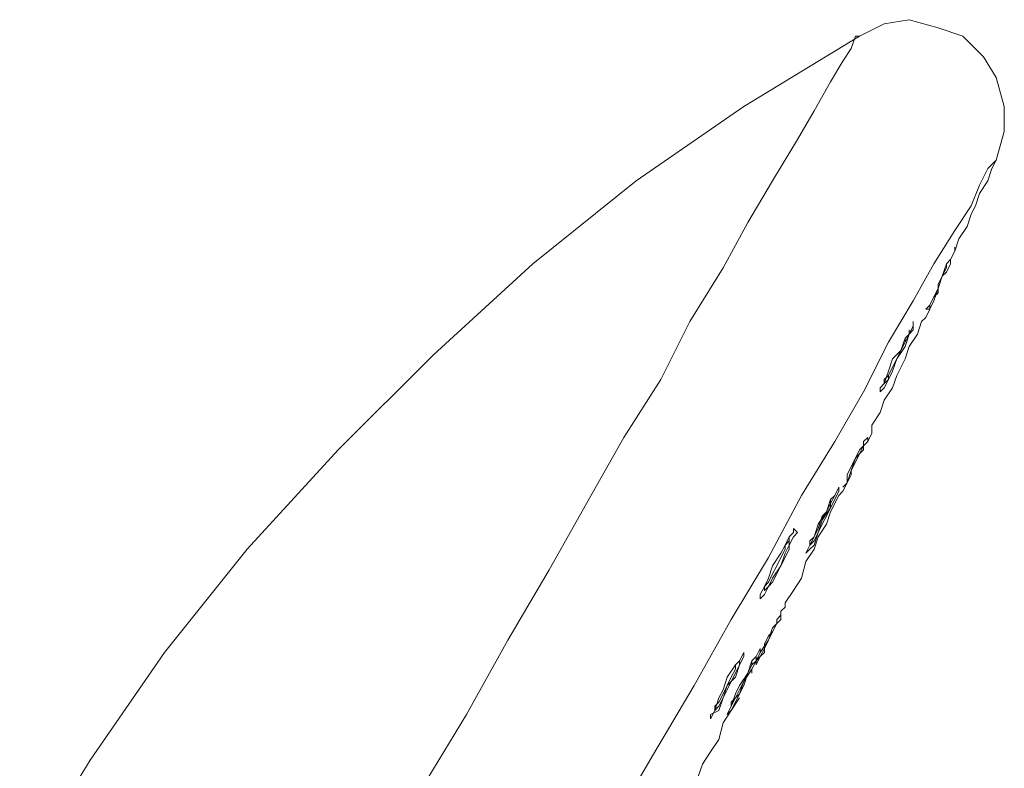
# Model space of a CAD drawing. Units: millimetres. Extents: x 4067 to 4985, y -776 to 564.
# Drawn here: x 4229 to 4279, y -28 to 10 of the extents above; entities that cross this region are included whole.
import ezdxf

# ---------------------------------------------------------------- set-up
doc = ezdxf.new("R2010")
doc.units = ezdxf.units.MM
doc.layers.add('Default', color=7, linetype='Continuous', true_color=0x000000)

msp = doc.modelspace()

# ---------------------------------------------------------------- linework, layer by layer
at = {"layer": 'Default', "color": 18, "lineweight": 0, "true_color": 0x000000}
for p, q in [((4273.353, 10.228), (4272.083, 9.594)), ((4274.624, 10.44), (4273.353, 10.228)), ((4276.107, 10.017), (4274.624, 10.44)), ((4272.083, 9.594), (4266.151, 5.991)), ((4271.87, 9.594), (4271.657, 8.958)), ((4272.083, 9.594), (4271.87, 9.594)), ((4277.379, 9.594), (4276.107, 10.017)), ((4278.438, 8.533), (4277.379, 9.594)), ((4271.657, 8.958), (4271.234, 8.322)), ((4271.234, 8.322), (4270.598, 7.263)), ((4279.074, 7.473), (4278.438, 8.533)), ((4270.598, 7.263), (4269.752, 5.778)), ((4279.497, 5.991), (4279.074, 7.473)), ((4266.151, 5.991), (4260.643, 2.178)), ((4269.752, 5.778), (4268.905, 4.296)), ((4279.497, 4.719), (4279.497, 5.991)), ((4279.074, 3.237), (4279.497, 4.719)), ((4268.905, 4.296), (4267.634, 2.178)), ((4279.074, 3.237), (4278.651, 2.811)), ((4278.863, 2.811), (4279.074, 3.237)), ((4278.651, 2.811), (4278.227, 1.965)), ((4278.651, 2.178), (4278.863, 2.811)), ((4260.643, 2.178), (4255.345, -2.061)), ((4267.634, 2.178), (4266.362, 0.057)), ((4278.227, 1.542), (4278.651, 2.178)), ((4278.227, 1.965), (4277.802, 0.906)), ((4278.015, 0.906), (4278.227, 1.542)), ((4277.802, 0.906), (4276.956, -0.366)), ((4277.802, 0.482), (4278.015, 0.906)), ((4266.362, 0.057), (4265.092, -2.272)), ((4277.591, -0.153), (4277.802, 0.482)), ((4276.956, -0.366), (4275.896, -2.061)), ((4277.168, -0.789), (4277.591, -0.153)), ((4276.956, -1.425), (4277.168, -0.789)), ((4276.743, -1.849), (4276.956, -1.425)), ((4276.956, -1.425), (4276.956, -1.213)), ((4276.956, -1.213), (4276.956, -1.425)), ((4276.532, -2.061), (4276.743, -1.849)), ((4276.532, -2.061), (4276.743, -1.849)), ((4276.743, -2.061), (4276.743, -1.849)), ((4255.345, -2.061), (4250.262, -6.721)), ((4265.092, -2.272), (4263.397, -5.026)), ((4275.896, -2.061), (4274.837, -3.967)), ((4276.32, -2.695), (4276.532, -2.061)), ((4276.32, -2.695), (4276.532, -2.272)), ((4276.32, -2.695), (4276.532, -2.485)), ((4276.532, -2.485), (4276.743, -2.061)), ((4276.532, -2.272), (4276.532, -2.061)), ((4276.107, -3.121), (4276.32, -2.695)), ((4276.107, -3.331), (4276.32, -2.695)), ((4276.107, -3.331), (4276.32, -2.695)), ((4275.896, -3.967), (4276.107, -3.331)), ((4275.896, -3.754), (4276.107, -3.331)), ((4276.107, -3.544), (4276.107, -3.121)), ((4274.837, -3.967), (4273.565, -6.085)), ((4275.684, -4.18), (4275.896, -3.754)), ((4275.684, -4.18), (4275.896, -3.754)), ((4275.684, -4.39), (4275.896, -3.967)), ((4275.896, -3.754), (4276.107, -3.544)), ((4275.473, -4.39), (4275.684, -4.18)), ((4275.473, -4.813), (4275.684, -4.39)), ((4275.473, -4.39), (4275.684, -4.39)), ((4275.684, -4.39), (4275.684, -4.18)), ((4263.397, -5.026), (4261.912, -7.993)), ((4274.837, -5.239), (4274.837, -5.026)), ((4274.837, -5.026), (4274.837, -5.449)), ((4275.048, -5.662), (4275.26, -5.026)), ((4275.26, -5.026), (4275.473, -4.813)), ((4274.624, -5.662), (4274.837, -5.239)), ((4274.837, -5.449), (4274.624, -5.662)), ((4274.624, -5.662), (4274.624, -5.449)), ((4274.624, -5.449), (4274.624, -5.662)), ((4274.201, -6.508), (4274.412, -5.872)), ((4274.624, -5.662), (4274.412, -6.298)), ((4274.412, -5.872), (4274.624, -5.662)), ((4274.412, -5.872), (4274.624, -5.662)), ((4274.624, -5.662), (4274.412, -6.085)), ((4274.412, -6.085), (4274.412, -5.872)), ((4274.624, -6.298), (4275.048, -5.662)), ((4273.565, -6.085), (4272.293, -8.627)), ((4273.778, -6.932), (4274.201, -6.508)), ((4274.412, -6.298), (4273.989, -6.932)), ((4274.201, -6.508), (4273.989, -6.932)), ((4273.989, -6.932), (4274.201, -6.508)), ((4274.412, -6.085), (4274.201, -6.508)), ((4274.201, -6.508), (4274.412, -6.085)), ((4274.412, -6.932), (4274.624, -6.298)), ((4250.262, -6.721), (4245.387, -11.594)), ((4273.565, -7.568), (4273.778, -6.932)), ((4273.989, -6.932), (4273.778, -7.568)), ((4273.989, -6.932), (4273.778, -7.357)), ((4273.778, -7.357), (4273.989, -6.932)), ((4273.989, -7.78), (4274.412, -6.932)), ((4273.778, -7.357), (4273.565, -7.78)), ((4273.565, -7.78), (4273.778, -7.357)), ((4261.912, -7.993), (4260.007, -10.958)), ((4273.353, -8.204), (4273.565, -7.568)), ((4273.353, -7.993), (4273.565, -7.78)), ((4273.565, -7.993), (4273.353, -8.416)), ((4273.565, -7.993), (4273.353, -8.204)), ((4273.353, -8.204), (4273.353, -7.993)), ((4273.778, -7.568), (4273.565, -7.993)), ((4273.565, -7.78), (4273.565, -7.993)), ((4273.778, -8.416), (4273.989, -7.78)), ((4273.142, -8.416), (4273.353, -8.204)), ((4273.353, -8.416), (4273.142, -8.627)), ((4273.142, -8.627), (4273.142, -8.416)), ((4273.353, -9.052), (4273.778, -8.416)), ((4272.293, -8.627), (4270.811, -11.171)), ((4273.142, -9.688), (4273.353, -9.052)), ((4272.717, -10.322), (4273.142, -9.688)), ((4272.717, -10.535), (4272.717, -10.322)), ((4272.717, -10.747), (4272.717, -10.535)), ((4260.007, -10.958), (4258.099, -14.348)), ((4272.293, -11.171), (4272.506, -10.958)), ((4272.506, -11.171), (4272.717, -10.747)), ((4272.506, -11.171), (4272.506, -10.958)), ((4245.387, -11.594), (4240.727, -16.679)), ((4270.811, -11.171), (4269.116, -13.925)), ((4271.87, -12.017), (4272.083, -11.594)), ((4272.083, -11.594), (4272.506, -11.171)), ((4272.083, -11.807), (4272.293, -11.383)), ((4272.083, -11.807), (4272.293, -11.594)), ((4272.293, -11.594), (4272.293, -11.171)), ((4272.293, -11.383), (4272.506, -11.171)), ((4271.657, -12.653), (4271.87, -12.017)), ((4271.657, -12.442), (4271.87, -12.017)), ((4271.87, -12.23), (4272.083, -11.807)), ((4271.87, -12.017), (4272.083, -11.807)), ((4271.447, -12.866), (4271.657, -12.442)), ((4271.657, -12.653), (4271.87, -12.23)), ((4271.447, -13.289), (4271.657, -12.653)), ((4271.447, -13.289), (4271.657, -12.866)), ((4271.447, -13.289), (4271.447, -12.866)), ((4271.657, -12.866), (4271.657, -12.653)), ((4270.811, -13.925), (4271.024, -13.502)), ((4271.024, -13.502), (4271.024, -13.712)), ((4271.234, -13.502), (4271.447, -13.289)), ((4271.234, -13.712), (4271.447, -13.289)), ((4271.234, -13.502), (4271.447, -13.289)), ((4269.116, -13.925), (4267.421, -17.102)), ((4270.598, -14.774), (4271.024, -13.925)), ((4270.598, -14.138), (4270.811, -13.925)), ((4270.598, -14.138), (4270.811, -13.925)), ((4270.811, -13.925), (4270.598, -14.348)), ((4271.024, -13.712), (4270.811, -14.138)), ((4271.024, -13.925), (4271.234, -13.712)), ((4258.099, -14.348), (4256.191, -17.738)), ((4270.598, -14.561), (4270.175, -15.197)), ((4270.388, -14.774), (4270.598, -14.138)), ((4270.388, -14.774), (4270.598, -14.348)), ((4270.598, -14.561), (4270.388, -14.984)), ((4270.811, -14.138), (4270.598, -14.561)), ((4270.598, -14.348), (4270.598, -14.138)), ((4270.598, -14.348), (4270.598, -14.561)), ((4269.965, -15.409), (4270.388, -14.774)), ((4269.965, -15.62), (4270.175, -14.984)), ((4270.175, -14.984), (4270.388, -14.774)), ((4270.388, -14.984), (4270.175, -15.409)), ((4270.388, -15.409), (4270.598, -14.774)), ((4268.693, -15.833), (4268.693, -15.62)), ((4268.693, -15.62), (4268.905, -15.833)), ((4269.752, -16.043), (4269.965, -15.409)), ((4269.752, -16.043), (4269.965, -15.62)), ((4270.175, -15.197), (4269.965, -15.833)), ((4269.965, -16.043), (4270.388, -15.409)), ((4270.175, -15.409), (4269.965, -15.833)), ((4268.27, -16.469), (4268.48, -16.043)), ((4268.48, -16.043), (4268.693, -15.833)), ((4268.693, -16.043), (4268.48, -16.469)), ((4268.48, -16.256), (4268.48, -16.043)), ((4268.905, -15.833), (4268.693, -16.043)), ((4269.539, -16.469), (4269.752, -16.043)), ((4269.539, -16.256), (4269.752, -16.043)), ((4269.965, -15.833), (4269.752, -16.469)), ((4269.965, -15.833), (4269.752, -16.256)), ((4269.752, -16.679), (4269.965, -16.043)), ((4268.057, -16.892), (4268.27, -16.469)), ((4268.27, -16.469), (4268.48, -16.256)), ((4268.48, -16.469), (4268.27, -16.892)), ((4268.27, -16.679), (4268.27, -16.469)), ((4268.48, -16.256), (4268.48, -16.679)), ((4269.329, -16.892), (4269.539, -16.469)), ((4269.752, -16.256), (4269.539, -16.469)), ((4269.539, -16.469), (4269.539, -16.256)), ((4269.752, -16.469), (4269.539, -16.679)), ((4240.727, -16.679), (4236.488, -21.975)), ((4267.421, -17.102), (4265.515, -20.28)), ((4267.634, -17.528), (4268.057, -16.892)), ((4267.846, -17.528), (4268.057, -17.102)), ((4268.057, -17.102), (4268.27, -16.679)), ((4268.27, -16.892), (4268.057, -17.528)), ((4268.27, -17.102), (4268.057, -17.528)), ((4268.48, -16.679), (4268.27, -17.102)), ((4269.329, -17.315), (4269.752, -16.679)), ((4269.539, -16.679), (4269.329, -16.892)), ((4267.421, -18.161), (4267.634, -17.528)), ((4268.057, -17.528), (4267.634, -18.161)), ((4267.634, -17.951), (4267.846, -17.528)), ((4268.057, -17.528), (4267.846, -17.951)), ((4269.116, -18.161), (4269.329, -17.315)), ((4256.191, -17.738), (4254.073, -21.339)), ((4267.421, -18.374), (4267.634, -17.951)), ((4267.846, -17.951), (4267.634, -18.374)), ((4266.998, -19.01), (4267.21, -18.587)), ((4267.21, -18.587), (4267.421, -18.161)), ((4267.21, -18.587), (4267.421, -18.374)), ((4267.421, -18.587), (4267.21, -19.01)), ((4267.421, -18.587), (4267.21, -18.797)), ((4267.21, -18.797), (4267.21, -18.587)), ((4267.634, -18.161), (4267.421, -18.587)), ((4267.634, -18.374), (4267.421, -18.587)), ((4268.693, -18.797), (4269.116, -18.161)), ((4267.21, -19.01), (4266.998, -19.221)), ((4266.998, -19.221), (4266.998, -19.01)), ((4268.27, -19.433), (4268.693, -18.797)), ((4268.057, -19.857), (4268.27, -19.646)), ((4268.27, -19.646), (4268.27, -19.433)), ((4267.846, -20.28), (4268.057, -20.069)), ((4268.057, -20.28), (4268.057, -19.857)), ((4268.057, -20.28), (4268.057, -19.857)), ((4268.057, -20.069), (4268.057, -19.857)), ((4265.515, -20.28), (4263.607, -23.67)), ((4267.634, -20.705), (4268.057, -20.28)), ((4267.634, -20.916), (4267.846, -20.493)), ((4267.634, -20.916), (4267.846, -20.493)), ((4267.846, -20.493), (4268.057, -20.28)), ((4267.846, -20.493), (4267.846, -20.28)), ((4267.21, -21.552), (4267.421, -21.128)), ((4267.421, -21.339), (4267.634, -20.705)), ((4267.421, -21.128), (4267.634, -20.916)), ((4267.421, -21.339), (4267.634, -20.916)), ((4254.073, -21.339), (4251.954, -25.152)), ((4266.998, -21.975), (4267.421, -21.339)), ((4267.21, -21.764), (4267.421, -21.339)), ((4267.21, -21.975), (4267.21, -21.552)), ((4236.488, -21.975), (4232.677, -27.483)), ((4265.938, -22.398), (4266.151, -21.975)), ((4266.151, -21.975), (4266.151, -22.188)), ((4266.787, -22.188), (4266.998, -21.764)), ((4266.787, -22.398), (4266.998, -21.975)), ((4266.998, -21.975), (4266.787, -22.398)), ((4266.998, -21.764), (4266.998, -21.975)), ((4266.998, -22.188), (4267.21, -21.764)), ((4266.998, -22.188), (4267.21, -21.975)), ((4265.303, -23.247), (4265.728, -22.611)), ((4265.728, -22.611), (4265.938, -22.398)), ((4265.728, -22.611), (4265.938, -22.398)), ((4265.938, -22.611), (4265.728, -23.247)), ((4265.938, -22.611), (4265.728, -23.034)), ((4265.728, -22.824), (4265.728, -22.611)), ((4266.151, -22.188), (4265.938, -22.611)), ((4265.938, -22.398), (4265.938, -22.611)), ((4266.362, -23.034), (4266.574, -22.398)), ((4266.574, -22.611), (4266.362, -23.034)), ((4266.362, -23.034), (4266.574, -22.611)), ((4266.574, -22.398), (4266.787, -22.188)), ((4266.574, -22.398), (4266.787, -22.188)), ((4266.574, -22.824), (4266.787, -22.398)), ((4266.787, -22.398), (4266.574, -22.824)), ((4266.787, -22.398), (4266.574, -22.611)), ((4266.574, -22.611), (4266.574, -22.398)), ((4266.787, -22.611), (4266.998, -22.188)), ((4266.787, -22.188), (4266.787, -22.398)), ((4266.787, -22.398), (4266.998, -22.188)), ((4266.787, -22.611), (4266.787, -22.398)), ((4265.515, -23.247), (4265.728, -22.824)), ((4265.728, -23.034), (4265.515, -23.457)), ((4265.938, -23.67), (4266.362, -23.034)), ((4266.574, -22.824), (4266.151, -23.457)), ((4266.362, -23.034), (4266.151, -23.457)), ((4266.151, -23.67), (4266.362, -23.034)), ((4266.574, -23.034), (4266.574, -22.824)), ((4263.607, -23.67), (4261.489, -27.273)), ((4265.092, -23.883), (4265.303, -23.247)), ((4265.303, -23.67), (4265.092, -24.306)), ((4265.092, -24.093), (4265.303, -23.67)), ((4265.728, -23.247), (4265.303, -23.67)), ((4265.303, -23.67), (4265.515, -23.247)), ((4265.515, -23.457), (4265.303, -23.883)), ((4265.728, -24.093), (4265.938, -23.67)), ((4266.151, -23.457), (4265.938, -24.093)), ((4266.151, -23.457), (4265.938, -23.883)), ((4265.938, -24.093), (4266.151, -23.67)), ((4264.879, -24.306), (4265.092, -23.883)), ((4264.879, -24.516), (4265.092, -24.093)), ((4265.303, -23.883), (4265.092, -24.306)), ((4265.515, -24.729), (4265.728, -24.093)), ((4265.938, -23.883), (4265.728, -24.306)), ((4265.938, -24.093), (4265.728, -24.516)), ((4265.728, -24.306), (4265.938, -24.093)), ((4264.669, -24.942), (4264.879, -24.306)), ((4264.669, -24.729), (4264.879, -24.516)), ((4265.092, -24.306), (4264.879, -24.942)), ((4265.092, -24.306), (4264.879, -24.729)), ((4265.515, -24.942), (4265.938, -24.306)), ((4265.728, -24.306), (4265.515, -24.516)), ((4265.515, -24.729), (4265.728, -24.306)), ((4265.728, -24.516), (4265.515, -24.942)), ((4265.515, -24.516), (4265.515, -24.729)), ((4251.954, -25.152), (4249.626, -28.968)), ((4264.879, -24.942), (4264.456, -25.152)), ((4264.456, -25.365), (4264.669, -24.942)), ((4264.456, -25.152), (4264.456, -25.365)), ((4264.879, -24.729), (4264.669, -24.942)), ((4264.669, -24.942), (4264.669, -24.729)), ((4265.092, -25.578), (4265.515, -24.942)), ((4265.303, -25.152), (4265.515, -24.729)), ((4265.515, -24.942), (4265.303, -25.152)), ((4264.879, -26.424), (4265.092, -25.578)), ((4264.456, -27.06), (4264.879, -26.424)), ((4264.033, -27.696), (4264.456, -27.06)), ((4232.677, -27.483), (4229.074, -33.417)), ((4261.489, -27.273), (4259.371, -30.874)), ((4263.82, -28.332), (4264.033, -27.696))]:
    msp.add_line(p, q, dxfattribs=at)

doc.saveas('drawing.dxf')
